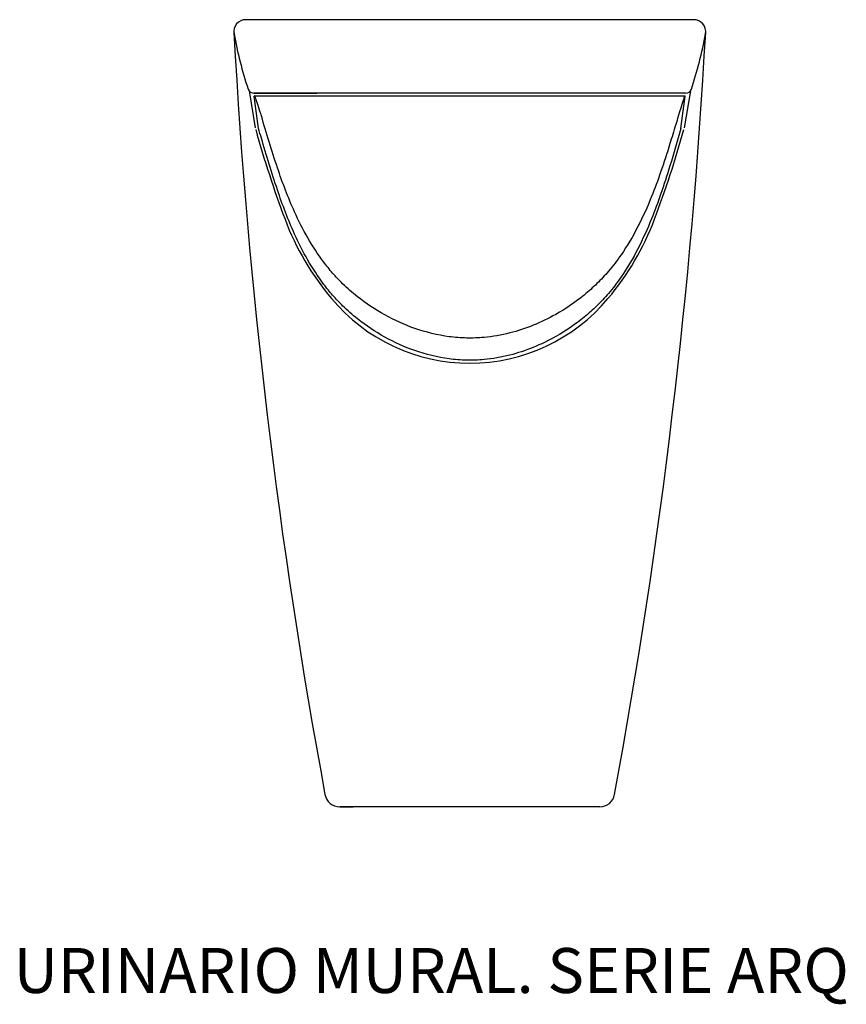
# Model space of a CAD drawing. Units: inches. Extents: x 20 to 571, y 14 to 671.
import ezdxf

# ---------------------------------------------------------------- set-up
doc = ezdxf.new("R2010")
doc.units = ezdxf.units.IN
doc.header["$MEASUREMENT"] = 0

# ---------------------------------------------------------------- blocks, each defined once
blk = doc.blocks.new('22700_A')
at = {"color": 0, "linetype": 'ByBlock'}
for p, q in [((149.31, 525), (-149.31, 525)), ((-147.09, 477.45), (-143.03, 452.95)), ((143.93, 475.91), (-143.93, 475.91)), ((-143.93, 475.91), (-101.87, 475.91)), ((-140.8, 452.4), (-143.67, 473.93)), ((-143.47, 474.16), (143.44, 474.16)), ((140.8, 452.39), (143.64, 473.93)), ((147.09, 477.45), (143.03, 452.95)), ((-86.69, 0), (-77.67, 0.02)), ((86.69, 0), (-86.69, 0)), ((86.69, 0), (77.67, 0.02))]:
    blk.add_line(p, q, dxfattribs=at)
for centre, radius, start, end in [((-149.31, 517), 8, 90, 190.10604), ((149.31, 517), 8, 349.89396, 90), ((3836.67, 736.2), 4000, 183.14763, 190.48651), ((110.32, 564.41), 271.93, 190.35471, 198.38221), ((-3836.67, 736.2), 4000, 349.51349, 356.85237), ((-110.32, 564.41), 271.93, 341.61779, 349.64529), ((-143.93, 479.91), 4, 198.38221, 270), ((-143.47, 473.96), 0.2, 18.98337, 187.58221), ((143.44, 473.96), 0.2, 352.41426, 162.11708), ((143.93, 479.91), 4, 270, 341.61779), ((531.95, 638.43), 700, 195.4594, 200.62413), ((-531.95, 638.43), 700, 339.37587, 344.5406), ((45.28, 455.26), 180, 200.62413, 220.22256), ((-45.28, 455.26), 180, 319.77744, 339.37587), ((0, 415.88), 120, 219.82505, 320.17495), ((-86.69, 10), 10, 190.48651, 270), ((86.69, 10), 10, 270, 349.51349)]:
    blk.add_arc(centre, radius, start, end, dxfattribs=at)
for points, knots in [([(143.25, 474.02), (138.21, 458.17), (135.91, 450.24), (131.52, 435.95), (129.47, 429.58), (125.37, 417.8), (123.35, 412.38), (115.69, 393.4), (109.2, 380.17), (98.29, 364.39), (95.5, 360.73), (90.06, 354.37), (87.49, 351.62), (82.07, 346.33), (79.23, 343.79), (70.37, 336.53), (64.01, 332.18), (47.64, 322.96), (37.28, 318.74), (21.01, 314.62), (15.3, 313.62), (5.68, 312.73), (1.78, 312.59), (-6.01, 312.75), (-9.91, 313.06), (-21.54, 314.61), (-29.23, 316.49), (-50.45, 323.89), (-63.47, 331.16), (-78.3, 342.95), (-81.61, 345.87), (-87.07, 351.2), (-89.29, 353.55), (-93.53, 358.38), (-95.54, 360.88), (-101.31, 368.54), (-104.78, 373.91), (-111.19, 385.08), (-114.12, 390.87), (-118.99, 401.58), (-121.01, 406.45), (-124.79, 416.29), (-126.55, 421.26), (-130.15, 431.96), (-131.96, 437.7), (-135.5, 449.21), (-137.22, 454.98), (-139.51, 462.77), (-140.1, 464.77), (-143.28, 474.03)], [1.088242, 1.088242, 1.088242, 1.088242, 25.885548, 25.885548, 46.036568, 46.036568, 63.47987, 63.47987, 107.653406, 107.653406, 121.558241, 121.558241, 132.847951, 132.847951, 144.137661, 144.137661, 166.71708, 166.71708, 199.340444, 199.340444, 216.549161, 216.549161, 228.219728, 228.219728, 239.890294, 239.890294, 263.231427, 263.231427, 306.198644, 306.198644, 319.283191, 319.283191, 328.996772, 328.996772, 338.710353, 338.710353, 358.137515, 358.137515, 377.782895, 377.782895, 393.687176, 393.687176, 409.591458, 409.591458, 427.685783, 427.685783, 445.780107, 445.780107, 452.0523, 452.0523, 452.0523, 452.0523]), ([(140.8, 452.39), (138.41, 444.1), (136.02, 435.82), (131.52, 421.19), (129.47, 414.82), (125.37, 403.03), (123.35, 397.61), (115.69, 378.63), (109.2, 365.4), (98.29, 349.62), (95.5, 345.96), (90.06, 339.6), (87.49, 336.85), (82.07, 331.56), (79.23, 329.02), (70.37, 321.77), (64.01, 317.41), (47.64, 308.19), (37.28, 303.97), (21.01, 299.85), (15.3, 298.85), (5.68, 297.96), (1.78, 297.82), (-6.01, 297.99), (-9.91, 298.29), (-21.54, 299.84), (-29.23, 301.72), (-50.45, 309.12), (-63.47, 316.4), (-78.3, 328.19), (-81.61, 331.1), (-87.07, 336.43), (-89.29, 338.78), (-93.53, 343.62), (-95.54, 346.11), (-101.31, 353.78), (-104.78, 359.14), (-111.19, 370.31), (-114.12, 376.11), (-118.99, 386.82), (-121.01, 391.69), (-124.79, 401.52), (-126.55, 406.49), (-130.15, 417.19), (-131.96, 422.93), (-135.5, 434.44), (-137.22, 440.21), (-139.55, 448.13), (-140.18, 450.26), (-140.8, 452.4)], [0, 0, 0, 0, 25.885548, 25.885548, 46.036568, 46.036568, 63.47987, 63.47987, 107.653406, 107.653406, 121.558241, 121.558241, 132.847951, 132.847951, 144.137661, 144.137661, 166.71708, 166.71708, 199.340444, 199.340444, 216.549161, 216.549161, 228.219728, 228.219728, 239.890294, 239.890294, 263.231427, 263.231427, 306.198644, 306.198644, 319.283191, 319.283191, 328.996772, 328.996772, 338.710353, 338.710353, 358.137515, 358.137515, 377.782895, 377.782895, 393.687176, 393.687176, 409.591458, 409.591458, 427.685783, 427.685783, 445.780107, 445.780107, 452.458039, 452.458039, 452.458039, 452.458039])]:
    blk.add_open_spline(points, degree=3, knots=knots, dxfattribs=at)

msp = doc.modelspace()

# ---------------------------------------------------------------- block references
msp.add_blockref('22700_A', (320.12, 145.97))

# ---------------------------------------------------------------- texts
at = {"insert": (16.03, 51.78), "char_height": 30, "width": 688.0214, "attachment_point": 1}
msp.add_mtext('{\\fTimes New Roman|b0|i0|c0|p18;\\C0;URINARIO MURAL. SERIE ARQ}', dxfattribs=at)

doc.saveas('drawing.dxf')
